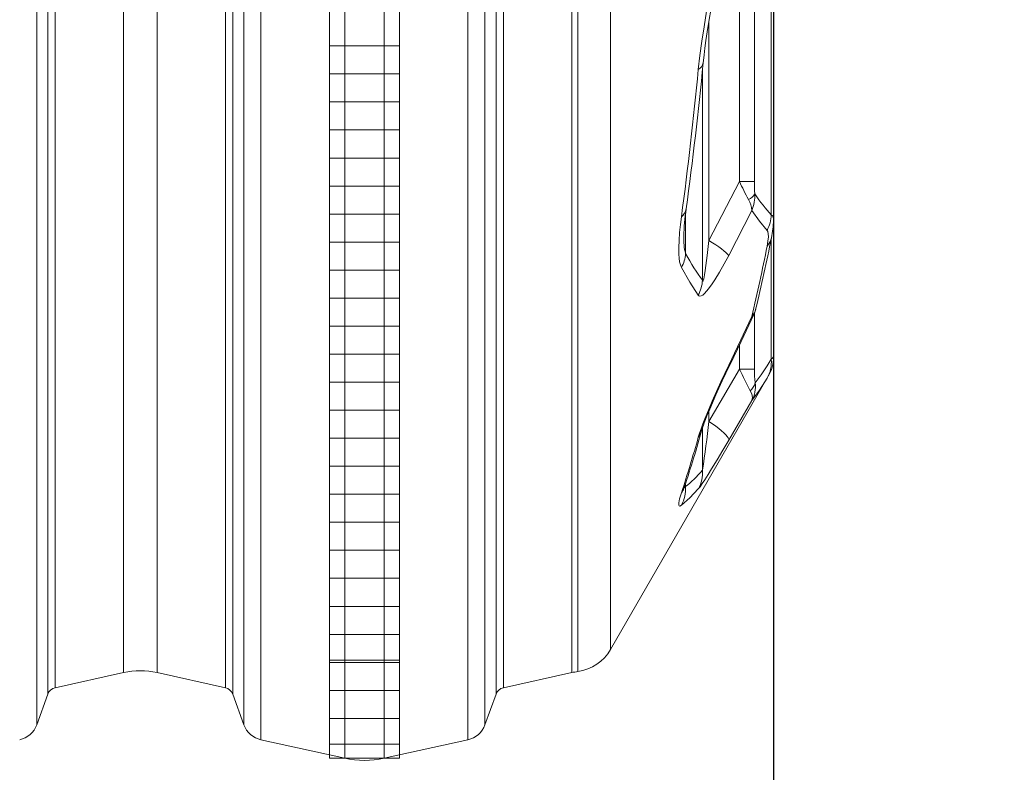
# Model space of a CAD drawing. Units: millimetres. Extents: x 1874 to 16419, y 2912 to 13716.
# Drawn here: x 5639 to 6342, y 4253 to 4790 of the extents above; entities that cross this region are included whole.
import ezdxf

# ---------------------------------------------------------------- set-up
doc = ezdxf.new("R2010")
doc.units = ezdxf.units.MM
doc.layers.add('1', color=7, linetype='Continuous')
doc.layers.add('DIMENSIONS', color=240, linetype='Continuous', lineweight=5)
doc.layers.add('ECO-BELT', color=42, linetype='Continuous', lineweight=5)
doc.styles.add('SEACAD_Arial', font='arial.ttf')
doc.dimstyles.new('ECO', dxfattribs={"dimtxt": 140, "dimasz": 140, "dimexe": 70, "dimexo": 0, "dimgap": 35, "dimtad": 1, "dimdec": 0, "dimrnd": 10, "dimtxsty": 'SEACAD_Arial', "dimblk1": '_SE_FILLED', "dimblk2": '_SE_FILLED', "dimsah": 1, "dimcen": 70, "dimclrt": 2, "dimadec": 0, "dimazin": 0, "dimtfac": 0.5, "dimtdec": 0, "dimtmove": 0, "dimatfit": 3, "dimfxl": 1, "dimarcsym": 0})

# ---------------------------------------------------------------- blocks, each defined once
blk = doc.blocks.new('ECO-T5000_TOP')
at = {"layer": '1', "linetype": 'Continuous', "lineweight": 15}
for p, q in [((2546.03, 858.58), (2546.03, -858.53)), ((2605.87, 845.31), (2605.87, -845.27)), ((2298.02, 834.66), (2298.02, -834.61)), ((2618.02, 834.66), (2618.02, -834.61)), ((2625.97, 812.83), (2625.97, -812.78)), ((2311.17, 808.26), (2311.17, -808.21)), ((2631.17, 808.26), (2631.17, -808.21)), ((2707.68, 780.95), (2707.68, -780.9)), ((2824, -474.43), (2824, 474.52)), ((2822.46, 470.68), (2822.46, -470.64)), ((2799.75, 446.84), (2799.75, -446.8)), ((2810.4, 446.84), (2810.4, -446.8)), ((2305.97, 0.02), (2305.97, -812.78)), ((2360.05, 0.02), (2360.05, -797.38)), ((2383.95, 0.02), (2383.95, -797.38)), ((2432.83, 0.02), (2432.83, -808.21)), ((2438.03, 0.02), (2438.03, -812.78)), ((2445.98, 0.02), (2445.98, -834.61)), ((2458.13, 0.02), (2458.13, -845.27)), ((2517.97, 0.02), (2517.97, -858.53)), ((2680.05, 0.02), (2680.05, -797.38)), ((2684.39, -796.6), (2684.39, 0.02)), ((2777.92, -332.63), (2777.92, -489.03)), ((2773.35, -367.25), (2773.35, -517.38)), ((2777.92, -489.03), (2799.75, -446.8)), ((2799.75, -446.8), (2810.4, -446.8)), ((2761.31, -469.42), (2761.31, -498.33)), ((2808.64, -467.47), (2792.07, -499.66)), ((2824, -572.27), (2824, -474.43)), ((2760.02, -485.88), (2760.02, -486.03)), ((2822.46, -487.5), (2822.46, -573.7)), ((2810.4, -540.9), (2810.4, -580.82)), ((2792.07, -577.97), (2808.64, -543.15)), ((2799.75, -563.46), (2799.75, -580.82)), ((2777.92, -618.03), (2799.75, -580.82)), ((2799.75, -580.82), (2810.4, -580.82)), ((2707.68, -780.9), (2820.35, -585.77)), ((2820.34, -585.77), (2819.49, -587.2)), ((2808.64, -603.23), (2792.07, -631.46)), ((2777.92, -610.67), (2777.92, -618.03)), ((2773.35, -622.68), (2773.35, -652.93)), ((2761.31, -662.28), (2761.31, -664.64)), ((2311.17, -808.21), (2360.05, -797.38)), ((2383.95, -797.38), (2432.83, -808.21)), ((2631.17, -808.21), (2680.05, -797.38)), ((2298.02, -834.61), (2305.97, -812.78)), ((2438.03, -812.78), (2445.98, -834.61)), ((2618.02, -834.61), (2625.97, -812.78)), ((2458.13, -845.27), (2517.97, -858.53)), ((2546.03, -858.53), (2605.87, -845.27))]:
    blk.add_line(p, q, dxfattribs=at)
at = {"layer": '1', "linetype": 'Continuous', "lineweight": 15, "flags": 128}
for points in [[(2770.37, -366.86), (2771.49, -356.91), (2772.88, -346.74), (2774.44, -336.45), (2777.02, -320.59), (2779.78, -304.61), (2782.2, -290.94)], [(2773.81, -362.17), (2773.96, -360.54), (2774.43, -356.36), (2775.04, -351.64), (2775.81, -346.28), (2776.75, -340.04), (2777.92, -332.63), (2779.5, -323.03), (2781.08, -313.78), (2782.85, -303.77), (2784.81, -292.86), (2785.38, -289.74)], [(2819.49, -481.71), (2814.03, -475.16), (2808.64, -467.47)], [(2758.33, -508.23), (2757.59, -506.42), (2757.04, -504.23), (2756.66, -501.66), (2756.45, -498.82), (2756.4, -494.04), (2756.6, -488.89), (2757.03, -483.34), (2757.63, -477.58), (2758.33, -471.99)], [(2819.49, -492.96), (2820.08, -489.48), (2820.37, -486.3), (2820.33, -484.23), (2819.98, -482.57), (2819.49, -481.71)], [(2773.35, -517.38), (2773.42, -517.73), (2773.5, -517.92), (2773.57, -517.99), (2773.65, -517.97), (2773.74, -517.86), (2773.88, -517.56), (2774.21, -516.38), (2774.79, -513.45), (2775.26, -510.41), (2776.69, -499.76), (2777.92, -489.03)], [(2777.92, -489.03), (2780.47, -490.58), (2782.85, -492.1), (2785.04, -493.58), (2787, -495), (2788.7, -496.33), (2790.13, -497.56), (2791.25, -498.68), (2792.07, -499.66)], [(2792.07, -499.66), (2788.85, -505.69), (2785.54, -511.55), (2782.15, -517.11), (2780.26, -519.96), (2778.37, -522.6), (2776.47, -524.99), (2774.62, -526.93), (2773.48, -527.86), (2772.44, -528.45), (2771.52, -528.63), (2770.77, -528.39), (2770.37, -527.98)], [(2770.37, -527.98), (2764.31, -518.76), (2758.33, -508.23)], [(2809.96, -541.86), (2810.6, -540.46), (2811.31, -538.14)], [(2792.99, -577.43), (2800.9, -561.06), (2810, -541.88)], [(2809.93, -541.84), (2809.77, -542.26), (2808.65, -543.14), (2808.64, -543.15)], [(2822.46, -573.7), (2823.32, -572.86), (2823.91, -572.3), (2823.93, -572.27)], [(2770.37, -629.22), (2771.23, -626.4), (2772.29, -623.3), (2773.56, -619.89), (2774.94, -616.32), (2777.52, -610.03), (2780.3, -603.53), (2783.31, -596.74), (2786.45, -589.86), (2792.07, -577.97)], [(2772.98, -623.89), (2773.02, -623.73), (2773.23, -623.04), (2773.56, -622.05), (2774.02, -620.7), (2774.64, -618.98), (2775.48, -616.76), (2776.52, -614.1), (2777.76, -611.05), (2779.21, -607.57), (2780.9, -603.63), (2782.89, -599.11), (2785.06, -594.31), (2787.41, -589.18), (2789.99, -583.69), (2792.81, -577.79), (2792.98, -577.43)], [(2792.99, -577.43), (2792.73, -577.72), (2792.07, -577.97)], [(2819.49, -587.2), (2814.1, -595.66), (2808.64, -603.23)], [(2807.46, -596.19), (2808.49, -598.47), (2809.01, -601.01), (2808.64, -603.21), (2808.64, -603.23)], [(2777.92, -618.03), (2780.47, -619.77), (2782.84, -621.49), (2785.01, -623.15), (2786.93, -624.74), (2788.58, -626.22), (2789.93, -627.59), (2790.97, -628.81), (2791.68, -629.88), (2792.05, -630.76), (2792.07, -631.46)], [(2792.07, -631.46), (2787.88, -638.55), (2783.76, -645.46), (2779.78, -652.03), (2777.29, -656.06), (2774.94, -659.76), (2773.14, -662.51), (2771.59, -664.75), (2770.37, -666.31)], [(2770.37, -666.31), (2764.38, -672.56), (2758.33, -677.84)], [(2760.34, -665.23), (2760.67, -665.23), (2761.31, -664.64)], [(2758.33, -677.84), (2757.09, -678.47), (2756.68, -678.33), (2756.45, -677.87), (2756.46, -676.13), (2757.05, -673.31), (2757.62, -671.3), (2758.33, -669.05)]]:
    blk.add_lwpolyline(points, dxfattribs=at)
at = {"layer": '1', "linetype": 'Continuous', "lineweight": 15}
for centre, radius, start, end in [((-154.91, -73.56), 2942.96, 352.32879, 354.37236), ((2767.36, -360.99), 6.61, 297.13857, 349.60565), ((-208.21, -78.92), 2992.47, 352.45223, 354.47825), ((3076.71, -317.21), 305.78, 205.07349, 207.77739), ((2905.45, -447.67), 95.05, 179.47184, 184.87537), ((2802.47, -450.83), 9.63, 292.60702, 329.25929), ((2778.17, -455.94), 32.57, 339.28101, 0.33825), ((2790.44, -469), 18.26, 4.80472, 30.53398), ((2753.03, -464.97), 8.8, 307.07898, 350.55978), ((2909.69, -489.1), 149.72, 171.28469, 178.8225), ((2795.28, -469.26), 27.22, 332.79178, 357.11127), ((2820.04, -473.78), 3.97, 350.11363, 52.34203), ((2766.75, -474.29), 57.24, 347.23284, 359.83184), ((2798.8, -488.2), 38.84, 176.78602, 195.12095), ((1484.08, -219.39), 1364.97, 346.49554, 348.69606), ((2810.04, -484.31), 12.81, 317.51785, 348.15492), ((2735.79, -496.06), 25.62, 331.62047, 354.89699), ((1469.09, -227.26), 1376.29, 346.73104, 348.86868), ((2746.72, -515.62), 26.69, 332.40746, 356.2201), ((2800.05, -535.34), 11.61, 317.73855, 346.06073), ((2799.15, -575.63), 23.4, 330.37914, 4.74493), ((2797, -572.2), 27, 329.84129, 359.85953), ((3084.62, -447.48), 314.54, 205.08339, 208.21516), ((2868.72, -582.28), 58.33, 178.57058, 188.20769), ((2799.94, -587.53), 11.46, 310.9933, 344.45587), ((2789.48, -593.14), 21.65, 332.22617, 6.71733), ((1638.74, -486.72), 1146.72, 351.66596, 353.42475), ((1867.12, -369.44), 940.92, 341.72376, 344.30919), ((2757.06, -619.39), 16.54, 323.57273, 344.23013), ((1883.85, -382.91), 920.1, 341.88159, 344.47277), ((2748.23, -654.36), 25.17, 331.65159, 3.25761), ((2743.26, -658.76), 18.25, 325.67958, 341.61658), ((2735.22, -665.69), 26.11, 332.27032, 2.3102), ((2780.11, -671.95), 20.9, 159.11677, 167.19964), ((2679.97, -764.9), 32, 277.92859, 330), ((2372, -851.27), 55.2, 77.5, 102.5), ((2692, -851.27), 55.2, 97.92859, 102.5), ((2312.73, -815.24), 7.2, 102.5, 160), ((2431.27, -815.24), 7.2, 20, 77.5), ((2632.73, -815.24), 7.2, 102.5, 160), ((2282.24, -828.86), 16.8, 282.5, 340), ((2461.76, -828.86), 16.8, 200, 257.5), ((2602.24, -828.86), 16.8, 282.5, 340), ((2532, -795.27), 64.8, 257.5, 282.5)]:
    blk.add_arc(centre, radius, start, end, dxfattribs=at)
for centre, major_axis, start_param, end_param in [((2850.51, 0.02), (0, 484.94), 2.79302, 2.898318), ((2813.63, 0.02), (0, 543.92), 2.729375, 2.828044), ((2767.3, 0.02), (0, 618.02), 3.440401, 3.5225), ((2730.42, 0.02), (0, 677), 3.332787, 3.408877)]:
    blk.add_ellipse(centre, major_axis=major_axis, ratio=0.240101, start_param=start_param, end_param=end_param, dxfattribs=at)
blk = doc.blocks.new('_SE_FILLED')
at = {"color": 0}
blk.add_line((0, 0), (-1, 0), dxfattribs=at)
blk.add_solid([(0, 0), (-1, -0.1665), (-1, 0.1665), (0, 0)], dxfattribs=at)
blk = doc.blocks.new('*D70')
at = {"layer": 'DIMENSIONS', "color": 0, "lineweight": -2, "transparency": 16777216}
for p, q in [((3353.12, 5121.82), (3353.12, 3411.75)), ((6177.12, 5121.82), (6177.12, 3411.75)), ((6037.12, 3481.75), (3493.12, 3481.75))]:
    blk.add_line(p, q, dxfattribs=at)
at = {"layer": 'DIMENSIONS', "color": 0, "lineweight": -2, "transparency": 16777216, "xscale": 140, "yscale": 140, "zscale": 140, "rotation": 180}
blk.add_blockref('_SE_FILLED', (3353.12, 3481.75), dxfattribs=at)
at = {"layer": 'DIMENSIONS', "color": 0, "lineweight": -2, "transparency": 16777216, "xscale": 140, "yscale": 140, "zscale": 140}
blk.add_blockref('_SE_FILLED', (6177.12, 3481.75), dxfattribs=at)
at = {"layer": 'DIMENSIONS', "color": 2, "transparency": 16777216, "insert": (4765.12, 3588.23), "char_height": 140, "attachment_point": 5, "style": 'SEACAD_Arial'}
blk.add_mtext('2825', dxfattribs=at)
blk = doc.blocks.new('*U30')
for p, q in [((25, 508.46), (-25, 508.46)), ((25, 488.46), (-25, 488.46)), ((25, 468.46), (-25, 468.46)), ((25, 448.46), (-25, 448.46)), ((25, 428.46), (-25, 428.46)), ((25, 408.46), (-25, 408.46)), ((25, 388.46), (-25, 388.46)), ((25, 368.46), (-25, 368.46)), ((25, 348.46), (-25, 348.46)), ((25, 328.46), (-25, 328.46)), ((25, 308.46), (-25, 308.46)), ((25, 288.46), (-25, 288.46)), ((25, 268.46), (-25, 268.46)), ((25, 248.46), (-25, 248.46)), ((25, 228.46), (-25, 228.46)), ((25, 208.46), (-25, 208.46)), ((25, 188.46), (-25, 188.46)), ((25, 168.46), (-25, 168.46)), ((25, 148.46), (-25, 148.46)), ((25, 128.46), (-25, 128.46)), ((25, 108.46), (-25, 108.46)), ((25, 88.46), (-25, 88.46)), ((25, 70), (-25, 70)), ((25, 68.46), (-25, 68.46)), ((25, 48.46), (-25, 48.46)), ((25, 28.46), (-25, 28.46)), ((25, 10), (-25, 10))]:
    blk.add_line(p, q)
blk.add_lwpolyline([(-25, 0), (-25, 1718.65), (25, 1718.65), (25, 0)], close=True)
blk = doc.blocks.new('*D47')
at = {"layer": 'DIMENSIONS', "color": 0, "lineweight": -2, "transparency": 16777216}
for p, q in [((2853.12, 5121.49), (2853.12, 3161.75)), ((9259.17, 5121.81), (9259.17, 3161.75)), ((9119.17, 3231.75), (2993.12, 3231.75))]:
    blk.add_line(p, q, dxfattribs=at)
at = {"layer": 'DIMENSIONS', "color": 0, "lineweight": -2, "transparency": 16777216, "xscale": 140, "yscale": 140, "zscale": 140, "rotation": 180}
blk.add_blockref('_SE_FILLED', (2853.12, 3231.75), dxfattribs=at)
at = {"layer": 'DIMENSIONS', "color": 0, "lineweight": -2, "transparency": 16777216, "xscale": 140, "yscale": 140, "zscale": 140}
blk.add_blockref('_SE_FILLED', (9259.17, 3231.75), dxfattribs=at)
at = {"layer": 'DIMENSIONS', "color": 2, "transparency": 16777216, "insert": (6056.15, 3338.23), "char_height": 140, "attachment_point": 5, "style": 'SEACAD_Arial'}
blk.add_mtext('6405', dxfattribs=at)
blk = doc.blocks.new('*D48')
at = {"layer": 'DIMENSIONS', "color": 0, "lineweight": -2, "transparency": 16777216}
for p, q in [((2753.12, 5121.8), (2753.12, 2911.75)), ((9359.17, 5121.82), (9359.17, 2911.75)), ((2893.12, 2981.75), (9219.17, 2981.75))]:
    blk.add_line(p, q, dxfattribs=at)
at = {"layer": 'DIMENSIONS', "color": 0, "lineweight": -2, "transparency": 16777216, "xscale": 140, "yscale": 140, "zscale": 140, "rotation": 180}
blk.add_blockref('_SE_FILLED', (2753.12, 2981.75), dxfattribs=at)
at = {"layer": 'DIMENSIONS', "color": 0, "lineweight": -2, "transparency": 16777216, "xscale": 140, "yscale": 140, "zscale": 140}
blk.add_blockref('_SE_FILLED', (9359.17, 2981.75), dxfattribs=at)
at = {"layer": 'DIMENSIONS', "color": 2, "transparency": 16777216, "insert": (6056.15, 3088.23), "char_height": 140, "attachment_point": 5, "style": 'SEACAD_Arial'}
blk.add_mtext('6605', dxfattribs=at)
blk = doc.blocks.new('*D49')
at = {"layer": 'DIMENSIONS', "color": 0, "lineweight": -2, "transparency": 16777216}
for p, q in [((6177.12, 5121.82), (6177.12, 3411.75)), ((6677.12, 5121.82), (6677.12, 3411.75)), ((6317.12, 3481.75), (6537.12, 3481.75))]:
    blk.add_line(p, q, dxfattribs=at)
at = {"layer": 'DIMENSIONS', "color": 0, "lineweight": -2, "transparency": 16777216, "xscale": 140, "yscale": 140, "zscale": 140, "rotation": 180}
blk.add_blockref('_SE_FILLED', (6177.12, 3481.75), dxfattribs=at)
at = {"layer": 'DIMENSIONS', "color": 0, "lineweight": -2, "transparency": 16777216, "xscale": 140, "yscale": 140, "zscale": 140}
blk.add_blockref('_SE_FILLED', (6677.12, 3481.75), dxfattribs=at)
at = {"layer": 'DIMENSIONS', "color": 2, "transparency": 16777216, "insert": (6427.12, 3588.23), "char_height": 140, "attachment_point": 5, "style": 'SEACAD_Arial'}
blk.add_mtext('500', dxfattribs=at)

msp = doc.modelspace()

# ---------------------------------------------------------------- block references
at = {"layer": 'DIMENSIONS'}
msp.add_blockref('ECO-T5000_TOP', (3353.12, 5121.78), dxfattribs=at)
at = {"layer": 'ECO-BELT', "xscale": -1}
msp.add_blockref('*U30', (5885.12, 4263.24), dxfattribs=at)

# ---------------------------------------------------------------- dimensions: what is measured, and where the dimension line sits
at = {"layer": 'DIMENSIONS'}
for base, p1, p2, picture, middle in [((9359.17, 2981.75), (2753.12, 5121.8), (9359.17, 5121.82), '*D48', (6056.15, 3088.23)), ((2853.12, 3231.75), (9259.17, 5121.81), (2853.12, 5121.49), '*D47', (6056.15, 3338.23)), ((3353.12, 3481.75), (6177.12, 5121.82), (3353.12, 5121.82), '*D70', (4765.12, 3588.23)), ((6677.12, 3481.75), (6177.12, 5121.82), (6677.12, 5121.82), '*D49', (6427.12, 3588.23))]:
    dim = msp.add_linear_dim(base=base, p1=p1, p2=p2, dimstyle='ECO', override={"dimrnd": 5}, dxfattribs=at)
    dim.commit()
    dim.dimension.update_dxf_attribs({"geometry": picture, "text_midpoint": middle})

doc.saveas('drawing.dxf')
